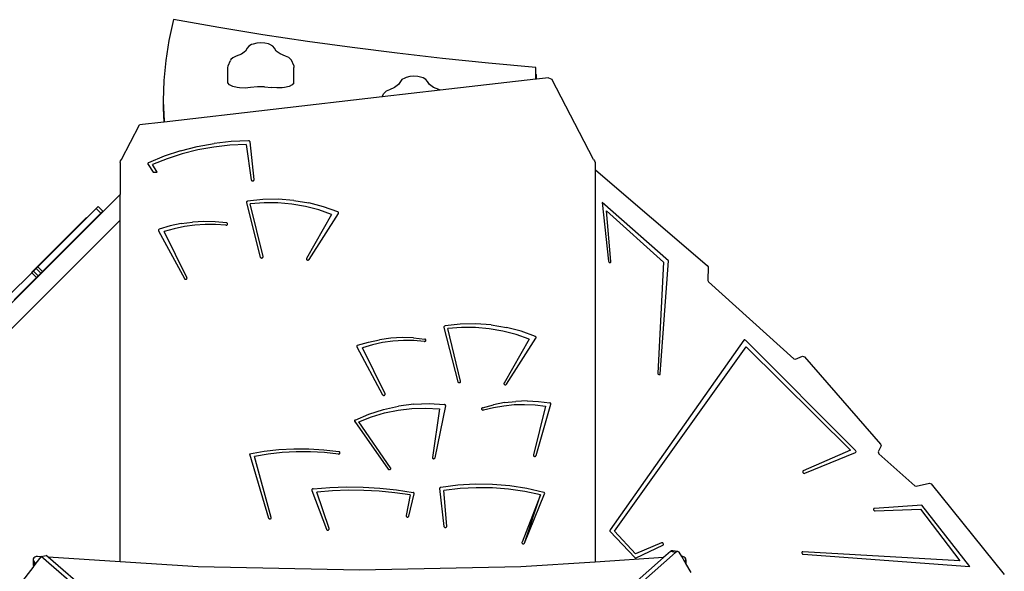
# Model space of a CAD drawing. Units: centimetres. Extents: x -774 to 776, y -605 to 618.
# Drawn here: x 283 to 459, y 24 to 123 of the extents above; entities that cross this region are included whole.
import ezdxf

# ---------------------------------------------------------------- set-up
doc = ezdxf.new("R2010")
doc.units = ezdxf.units.CM
doc.layers.add('VP-EQ', color=7, linetype='Continuous', true_color=0x8a3492)

# ---------------------------------------------------------------- blocks, each defined once
blk = doc.blocks.new('3031')
at = {"layer": 'VP-EQ', "color": 0}
for p, q in [((310.27, 123.18), (309.45, 119.42)), ((318.45, 121.75), (310.27, 123.18)), ((326.34, 120.47), (318.45, 121.75)), ((334.3, 119.27), (326.34, 120.47)), ((309.45, 119.42), (308.89, 115.83)), ((323.79, 118.41), (323.53, 118.05)), ((324.3, 118.7), (323.79, 118.41)), ((324.56, 118.81), (324.3, 118.7)), ((325.22, 118.98), (324.56, 118.81)), ((325.95, 119.04), (325.22, 118.98)), ((326.67, 118.98), (325.95, 119.04)), ((327.33, 118.82), (326.67, 118.98)), ((327.6, 118.71), (327.33, 118.82)), ((328.11, 118.42), (327.6, 118.71)), ((328.38, 118.06), (328.11, 118.42)), ((342.33, 118.17), (334.3, 119.27)), ((321.55, 116.61), (320.94, 116.34)), ((322.48, 117.01), (321.55, 116.61)), ((323.18, 117.52), (322.48, 117.01)), ((323.53, 118.05), (323.18, 117.52)), ((328.73, 117.53), (328.38, 118.06)), ((329.44, 117.02), (328.73, 117.53)), ((330.38, 116.63), (329.44, 117.02)), ((330.99, 116.36), (330.38, 116.63)), ((350.42, 117.15), (342.33, 118.17)), ((358.57, 116.21), (350.42, 117.15)), ((308.89, 115.83), (308.56, 112.23)), ((320.05, 114.54), (320.07, 114.92)), ((320.07, 114.92), (320.5, 115.86)), ((320.59, 116.01), (320.5, 115.86)), ((320.94, 116.34), (320.59, 116.01)), ((331.35, 116.03), (330.99, 116.36)), ((331.44, 115.88), (331.35, 116.03)), ((331.87, 114.94), (331.44, 115.88)), ((331.87, 114.94), (331.9, 114.57)), ((366.78, 115.37), (358.57, 116.21)), ((375.28, 114.6), (366.78, 115.37)), ((320.05, 111.82), (320.05, 114.54)), ((331.9, 111.84), (331.9, 114.57)), ((375.28, 113.34), (375.28, 114.6)), ((375.28, 113.34), (375.4, 113.34)), ((375.28, 112.48), (375.28, 113.34)), ((375.4, 112.49), (375.4, 113.34)), ((308.56, 112.23), (308.46, 108.63)), ((320.35, 111.46), (320.05, 111.82)), ((320.94, 111.18), (320.35, 111.46)), ((331.6, 111.48), (331.02, 111.2)), ((331.9, 111.84), (331.6, 111.48)), ((350.66, 111.51), (349.96, 111.01)), ((351, 112.05), (350.66, 111.51)), ((351.27, 112.41), (351, 112.05)), ((351.77, 112.7), (351.27, 112.41)), ((352.04, 112.81), (351.77, 112.7)), ((352.7, 112.97), (352.04, 112.81)), ((353.42, 113.03), (352.7, 112.97)), ((354.15, 112.98), (353.42, 113.03)), ((354.81, 112.81), (354.15, 112.98)), ((355.07, 112.71), (354.81, 112.81)), ((355.58, 112.41), (355.07, 112.71)), ((355.85, 112.06), (355.58, 112.41)), ((356.21, 111.52), (355.85, 112.06)), ((356.91, 111.02), (356.21, 111.52)), ((375.28, 112.48), (358.14, 110.5)), ((375.4, 112.49), (375.28, 112.48)), ((377.53, 112.74), (375.4, 112.49)), ((377.53, 112.74), (378.15, 112.47)), ((385.65, 98.07), (378.15, 112.47)), ((321.73, 111), (320.94, 111.18)), ((322.16, 110.95), (321.73, 111)), ((323.14, 110.91), (322.16, 110.95)), ((324.09, 111), (323.14, 110.91)), ((325.34, 111.14), (324.09, 111)), ((326.62, 111.14), (325.34, 111.14)), ((326.62, 111.14), (327.87, 111.01)), ((328.82, 110.92), (327.87, 111.01)), ((329.8, 110.96), (328.82, 110.92)), ((330.23, 111.02), (329.8, 110.96)), ((331.02, 111.2), (330.23, 111.02)), ((358.14, 110.5), (347.72, 109.3)), ((347.72, 109.3), (347.98, 109.85)), ((348.06, 110), (347.98, 109.85)), ((348.41, 110.33), (348.06, 110)), ((349.02, 110.61), (348.41, 110.33)), ((349.96, 111.01), (349.02, 110.61)), ((357.86, 110.63), (356.91, 111.02)), ((358.14, 110.5), (357.86, 110.63)), ((308.46, 108.63), (308.59, 105.03)), ((308.46, 108.63), (308.46, 107.27)), ((347.72, 109.3), (308.61, 104.79)), ((308.46, 107.27), (308.55, 104.78)), ((300.97, 98.07), (304.22, 104.28)), ((308.55, 104.78), (304.22, 104.28)), ((308.61, 104.79), (308.55, 104.78)), ((308.59, 105.03), (308.61, 104.79)), ((314.52, 100.39), (317.57, 100.95)), ((320.66, 101.3), (317.57, 100.95)), ((323.31, 100.79), (320.41, 100.64)), ((323.77, 101.44), (320.66, 101.3)), ((323.31, 100.79), (324.25, 94.41)), ((323.84, 101.43), (323.77, 101.44)), ((323.89, 101.41), (323.84, 101.43)), ((323.94, 101.38), (323.89, 101.41)), ((323.98, 101.34), (323.94, 101.38)), ((324.01, 101.29), (323.98, 101.34)), ((324.02, 101.24), (324.01, 101.29)), ((324.74, 94.46), (324.02, 101.24)), ((311.54, 99.63), (308.63, 98.66)), ((311.87, 99.1), (309.14, 98.22)), ((311.54, 99.63), (314.52, 100.39)), ((314.67, 99.8), (311.87, 99.1)), ((317.52, 100.31), (314.67, 99.8)), ((320.41, 100.64), (317.52, 100.31)), ((300.71, 97.51), (300.78, 97.81)), ((300.71, 97.51), (300.71, 91.82)), ((300.78, 97.81), (300.97, 98.07)), ((305.7, 97.39), (305.69, 97.34)), ((305.69, 97.34), (305.69, 97.3)), ((305.69, 97.3), (305.7, 97.25)), ((305.73, 97.44), (305.7, 97.39)), ((305.7, 97.25), (305.72, 97.2)), ((305.72, 97.2), (306.67, 95.81)), ((305.77, 97.47), (305.73, 97.44)), ((305.81, 97.5), (305.77, 97.47)), ((308.63, 98.66), (305.81, 97.5)), ((309.14, 98.22), (306.5, 97.18)), ((307.39, 95.81), (306.5, 97.18)), ((385.65, 98.07), (385.84, 97.81)), ((385.84, 97.81), (385.91, 97.51)), ((385.91, 97.51), (385.91, 96.2)), ((306.67, 95.81), (307.39, 95.81)), ((385.91, 96.2), (386.02, 96.16)), ((385.91, 96.2), (385.91, 25.84)), ((386.02, 96.16), (406.05, 79.04)), ((324.25, 94.41), (324.26, 94.36)), ((324.26, 94.36), (324.3, 94.31)), ((324.3, 94.31), (324.34, 94.27)), ((324.34, 94.27), (324.4, 94.24)), ((324.4, 94.24), (324.46, 94.23)), ((324.46, 94.23), (324.52, 94.23)), ((324.52, 94.23), (324.59, 94.24)), ((324.59, 94.24), (324.64, 94.27)), ((324.64, 94.27), (324.69, 94.3)), ((324.69, 94.3), (324.72, 94.35)), ((324.72, 94.35), (324.74, 94.4)), ((324.74, 94.4), (324.74, 94.46)), ((300.71, 91.82), (230.91, 22.01)), ((300.71, 87.18), (300.71, 91.82)), ((323.38, 90.42), (323.37, 90.36)), ((323.37, 90.36), (323.38, 90.31)), ((323.41, 90.47), (323.38, 90.42)), ((323.38, 90.31), (325.86, 80.56)), ((323.45, 90.51), (323.41, 90.47)), ((323.51, 90.55), (323.45, 90.51)), ((323.57, 90.57), (323.51, 90.55)), ((326.31, 90.88), (323.57, 90.57)), ((326.54, 90.3), (324.06, 90.09)), ((326.35, 80.65), (324.06, 90.09)), ((329.08, 90.94), (326.31, 90.88)), ((329.03, 90.29), (326.54, 90.3)), ((331.51, 90.07), (329.03, 90.29)), ((331.85, 90.74), (329.08, 90.94)), ((331.85, 90.74), (334.57, 90.29)), ((337.22, 89.6), (334.57, 90.29)), ((399.11, 79.89), (387.16, 90.34)), ((387.16, 90.34), (388.32, 79.82)), ((285.95, 78.82), (296.42, 89.29)), ((286.8, 77.97), (297.27, 88.44)), ((296.77, 89.64), (296.42, 89.29)), ((296.42, 89.29), (297.27, 88.44)), ((296.77, 89.64), (297.61, 88.79)), ((297.27, 88.44), (297.61, 88.79)), ((333.96, 89.65), (331.51, 90.07)), ((336.35, 89.02), (333.96, 89.65)), ((334.6, 80.12), (339.88, 88.37)), ((338.65, 88.2), (336.35, 89.02)), ((339.78, 88.67), (337.22, 89.6)), ((339.82, 88.64), (339.78, 88.67)), ((339.86, 88.61), (339.82, 88.64)), ((339.89, 88.56), (339.86, 88.61)), ((339.88, 88.37), (339.9, 88.42)), ((339.91, 88.52), (339.89, 88.56)), ((339.9, 88.42), (339.91, 88.47)), ((339.91, 88.47), (339.91, 88.52)), ((388.76, 79.75), (387.95, 88.88)), ((387.95, 88.88), (398.18, 79.67)), ((300.71, 87.18), (235.58, 22.05)), ((294.67, 87.67), (284.8, 77.8)), ((300.71, 25.87), (300.71, 87.18)), ((311.66, 86.57), (309.68, 86.15)), ((311.66, 86.57), (313.68, 86.84)), ((315.72, 86.95), (313.68, 86.84)), ((317.76, 86.9), (315.72, 86.95)), ((319.79, 86.7), (317.76, 86.9)), ((319.85, 86.68), (319.79, 86.7)), ((319.9, 86.66), (319.85, 86.68)), ((319.94, 86.62), (319.9, 86.66)), ((319.97, 86.58), (319.94, 86.62)), ((319.99, 86.53), (319.97, 86.58)), ((338.65, 88.2), (334.15, 80.32)), ((307.62, 85.47), (307.6, 85.43)), ((307.6, 85.43), (307.6, 85.38)), ((307.6, 85.38), (307.6, 85.33)), ((307.6, 85.33), (307.62, 85.28)), ((307.66, 85.52), (307.62, 85.47)), ((307.62, 85.28), (312.24, 76.7)), ((307.7, 85.55), (307.66, 85.52)), ((307.75, 85.57), (307.7, 85.55)), ((309.68, 86.15), (307.75, 85.57)), ((310.42, 85.65), (308.64, 85.13)), ((312.7, 76.88), (308.64, 85.13)), ((312.24, 86.04), (310.42, 85.65)), ((314.09, 86.31), (312.24, 86.04)), ((315.96, 86.43), (314.09, 86.31)), ((317.84, 86.42), (315.96, 86.43)), ((319.7, 86.27), (317.84, 86.42)), ((319.7, 86.27), (319.76, 86.27)), ((319.76, 86.27), (319.82, 86.28)), ((319.82, 86.28), (319.88, 86.3)), ((319.88, 86.3), (319.93, 86.33)), ((319.93, 86.33), (319.96, 86.38)), ((319.96, 86.38), (319.99, 86.42)), ((320, 86.48), (319.99, 86.53)), ((319.99, 86.42), (320, 86.48)), ((325.86, 80.56), (325.88, 80.5)), ((325.88, 80.5), (325.92, 80.46)), ((325.92, 80.46), (325.97, 80.42)), ((325.97, 80.42), (326.03, 80.4)), ((326.03, 80.4), (326.09, 80.39)), ((326.09, 80.39), (326.16, 80.39)), ((326.16, 80.39), (326.22, 80.41)), ((326.22, 80.41), (326.27, 80.44)), ((326.27, 80.44), (326.32, 80.49)), ((326.32, 80.49), (326.34, 80.54)), ((326.34, 80.54), (326.36, 80.59)), ((326.36, 80.59), (326.35, 80.65)), ((334.15, 80.32), (334.13, 80.27)), ((334.13, 80.27), (334.13, 80.21)), ((334.13, 80.21), (334.14, 80.16)), ((334.14, 80.16), (334.17, 80.11)), ((334.17, 80.11), (334.21, 80.07)), ((334.21, 80.07), (334.26, 80.04)), ((334.26, 80.04), (334.32, 80.02)), ((334.32, 80.02), (334.39, 80.01)), ((334.39, 80.01), (334.45, 80.02)), ((334.45, 80.02), (334.51, 80.04)), ((334.51, 80.04), (334.56, 80.08)), ((334.56, 80.08), (334.6, 80.12)), ((388.32, 79.82), (388.36, 79.7)), ((388.36, 79.7), (388.45, 79.61)), ((388.45, 79.61), (388.56, 79.56)), ((388.56, 79.56), (388.67, 79.58)), ((388.67, 79.58), (388.74, 79.64)), ((388.74, 79.64), (388.76, 79.75)), ((398.18, 79.67), (397.15, 59.74)), ((397.6, 59.6), (399.11, 79.89)), ((284.87, 77.74), (280.84, 73.71)), ((284.87, 77.74), (285.19, 78.06)), ((284.87, 77.74), (285.72, 76.89)), ((285.19, 78.06), (285.63, 78.5)), ((285.19, 78.06), (286.04, 77.21)), ((285.63, 78.5), (285.95, 78.82)), ((285.63, 78.5), (286.48, 77.65)), ((285.95, 78.82), (286.8, 77.97)), ((286.48, 77.65), (286.8, 77.97)), ((406.05, 79.04), (406.18, 78.79)), ((406.18, 78.79), (406.16, 76.37)), ((285.72, 76.89), (281.69, 72.87)), ((285.72, 76.89), (286.04, 77.21)), ((286.04, 77.21), (286.48, 77.65)), ((312.24, 76.7), (312.28, 76.65)), ((312.28, 76.65), (312.32, 76.62)), ((312.32, 76.62), (312.38, 76.59)), ((312.38, 76.59), (312.44, 76.58)), ((312.44, 76.58), (312.51, 76.58)), ((312.51, 76.58), (312.57, 76.59)), ((312.57, 76.59), (312.62, 76.62)), ((312.62, 76.62), (312.67, 76.66)), ((312.67, 76.66), (312.7, 76.71)), ((312.71, 76.82), (312.7, 76.88)), ((312.7, 76.71), (312.72, 76.77)), ((312.72, 76.77), (312.71, 76.82)), ((406.16, 76.37), (406.28, 76.12)), ((406.28, 76.12), (421.58, 62.3)), ((358.81, 68.05), (358.8, 67.99)), ((358.8, 67.99), (358.81, 67.94)), ((358.84, 68.1), (358.81, 68.05)), ((358.81, 67.94), (361.29, 58.19)), ((358.88, 68.14), (358.84, 68.1)), ((358.93, 68.18), (358.88, 68.14)), ((359, 68.19), (358.93, 68.18)), ((361.74, 68.51), (359, 68.19)), ((361.97, 67.92), (359.49, 67.72)), ((361.78, 58.28), (359.49, 67.72)), ((364.51, 68.56), (361.74, 68.51)), ((364.46, 67.92), (361.97, 67.92)), ((366.94, 67.7), (364.46, 67.92)), ((367.28, 68.37), (364.51, 68.56)), ((369.39, 67.28), (366.94, 67.7)), ((367.28, 68.37), (370, 67.92)), ((371.77, 66.65), (369.39, 67.28)), ((372.65, 67.23), (370, 67.92)), ((375.21, 66.3), (372.65, 67.23)), ((345.25, 65.3), (347.23, 65.73)), ((349.25, 65.99), (347.23, 65.73)), ((349.66, 65.46), (347.8, 65.2)), ((351.29, 66.1), (349.25, 65.99)), ((351.53, 65.59), (349.66, 65.46)), ((353.33, 66.06), (351.29, 66.1)), ((353.4, 65.58), (351.53, 65.59)), ((353.33, 66.06), (355.36, 65.85)), ((355.27, 65.43), (353.4, 65.58)), ((355.27, 65.43), (355.33, 65.43)), ((355.33, 65.43), (355.39, 65.44)), ((355.41, 65.84), (355.36, 65.85)), ((355.39, 65.44), (355.44, 65.46)), ((355.47, 65.81), (355.41, 65.84)), ((355.44, 65.46), (355.49, 65.49)), ((355.51, 65.78), (355.47, 65.81)), ((355.49, 65.49), (355.53, 65.53)), ((355.54, 65.73), (355.51, 65.78)), ((355.53, 65.53), (355.55, 65.58)), ((355.56, 65.68), (355.54, 65.73)), ((355.55, 65.58), (355.56, 65.63)), ((355.56, 65.63), (355.56, 65.68)), ((374.08, 65.83), (369.58, 57.95)), ((370.03, 57.75), (375.31, 66)), ((374.08, 65.83), (371.77, 66.65)), ((375.25, 66.27), (375.21, 66.3)), ((375.29, 66.23), (375.25, 66.27)), ((375.32, 66.19), (375.29, 66.23)), ((375.31, 66), (375.33, 66.05)), ((375.33, 66.14), (375.32, 66.19)), ((375.34, 66.1), (375.33, 66.14)), ((375.33, 66.05), (375.34, 66.1)), ((412.62, 65.63), (388.6, 31.57)), ((412.68, 65.68), (412.62, 65.63)), ((412.77, 65.7), (412.68, 65.68)), ((412.86, 65.67), (412.77, 65.7)), ((412.95, 65.61), (412.86, 65.67)), ((432.63, 45.83), (412.95, 65.61)), ((343.17, 64.58), (343.16, 64.53)), ((343.16, 64.53), (343.17, 64.49)), ((343.19, 64.63), (343.17, 64.58)), ((343.17, 64.49), (343.19, 64.44)), ((343.22, 64.67), (343.19, 64.63)), ((343.19, 64.44), (347.81, 55.86)), ((343.26, 64.7), (343.22, 64.67)), ((343.31, 64.73), (343.26, 64.7)), ((343.31, 64.73), (345.25, 65.3)), ((345.98, 64.81), (344.21, 64.28)), ((348.26, 56.03), (344.21, 64.28)), ((347.8, 65.2), (345.98, 64.81)), ((389.38, 31.38), (413, 64.46)), ((413, 64.46), (431.75, 45.89)), ((421.58, 62.3), (421.89, 62.22)), ((421.89, 62.22), (423.13, 62.76)), ((423.13, 62.76), (423.47, 62.66)), ((423.47, 62.66), (437.11, 47)), ((397.15, 59.74), (397.17, 59.63)), ((397.17, 59.63), (397.25, 59.52)), ((397.25, 59.52), (397.36, 59.46)), ((397.36, 59.46), (397.47, 59.46)), ((397.47, 59.46), (397.56, 59.51)), ((397.56, 59.51), (397.6, 59.6)), ((361.29, 58.19), (361.31, 58.13)), ((361.31, 58.13), (361.35, 58.09)), ((361.35, 58.09), (361.4, 58.05)), ((361.4, 58.05), (361.46, 58.03)), ((361.46, 58.03), (361.52, 58.02)), ((361.52, 58.02), (361.59, 58.02)), ((361.59, 58.02), (361.65, 58.04)), ((361.65, 58.04), (361.7, 58.07)), ((361.7, 58.07), (361.75, 58.11)), ((361.75, 58.11), (361.77, 58.16)), ((361.77, 58.16), (361.79, 58.22)), ((361.79, 58.22), (361.78, 58.28)), ((369.58, 57.95), (369.56, 57.9)), ((369.56, 57.9), (369.56, 57.84)), ((369.56, 57.84), (369.57, 57.79)), ((369.57, 57.79), (369.6, 57.74)), ((369.6, 57.74), (369.64, 57.7)), ((369.64, 57.7), (369.69, 57.66)), ((369.69, 57.66), (369.75, 57.64)), ((369.75, 57.64), (369.82, 57.64)), ((369.82, 57.64), (369.88, 57.65)), ((369.88, 57.65), (369.94, 57.67)), ((369.94, 57.67), (369.99, 57.71)), ((369.99, 57.71), (370.03, 57.75)), ((347.81, 55.86), (347.84, 55.81)), ((347.84, 55.81), (347.89, 55.77)), ((347.89, 55.77), (347.95, 55.74)), ((347.95, 55.74), (348.01, 55.73)), ((348.01, 55.73), (348.07, 55.73)), ((348.07, 55.73), (348.14, 55.75)), ((348.14, 55.75), (348.19, 55.78)), ((348.19, 55.78), (348.23, 55.82)), ((348.23, 55.82), (348.27, 55.87)), ((348.28, 55.98), (348.26, 56.03)), ((348.27, 55.87), (348.28, 55.92)), ((348.28, 55.92), (348.28, 55.98)), ((345.35, 52.38), (347.95, 53.22)), ((347.95, 53.22), (350.64, 53.81)), ((348.15, 52.59), (350.57, 53.09)), ((350.57, 53.09), (353.04, 53.38)), ((353.38, 54.16), (350.64, 53.81)), ((353.04, 53.38), (355.54, 53.46)), ((353.38, 54.16), (356.15, 54.25)), ((355.54, 53.46), (358.02, 53.33)), ((356.15, 54.25), (358.91, 54.09)), ((358.02, 53.33), (356.73, 44.61)), ((357.23, 44.55), (359.12, 53.84)), ((358.97, 54.08), (358.91, 54.09)), ((359.02, 54.05), (358.97, 54.08)), ((359.06, 54.02), (359.02, 54.05)), ((359.09, 53.98), (359.06, 54.02)), ((359.11, 53.94), (359.09, 53.98)), ((359.12, 53.89), (359.11, 53.94)), ((359.12, 53.84), (359.12, 53.89)), ((365.57, 53.36), (365.56, 53.31)), ((365.56, 53.31), (365.57, 53.26)), ((365.59, 53.41), (365.57, 53.36)), ((365.57, 53.26), (365.59, 53.21)), ((365.62, 53.46), (365.59, 53.41)), ((365.59, 53.21), (365.62, 53.17)), ((365.67, 53.49), (365.62, 53.46)), ((365.62, 53.17), (365.67, 53.13)), ((365.72, 53.52), (365.67, 53.49)), ((365.67, 53.13), (365.72, 53.11)), ((365.72, 53.52), (367.67, 54.05)), ((365.72, 53.11), (365.78, 53.1)), ((365.78, 53.1), (365.84, 53.1)), ((365.84, 53.1), (365.9, 53.11)), ((365.9, 53.11), (367.7, 53.56)), ((369.66, 54.43), (367.67, 54.05)), ((367.7, 53.56), (369.54, 53.88)), ((369.54, 53.88), (371.4, 54.07)), ((369.66, 54.43), (371.68, 54.66)), ((371.4, 54.07), (373.28, 54.12)), ((373.73, 54.73), (371.68, 54.66)), ((373.28, 54.12), (375.15, 54.03)), ((373.73, 54.73), (375.76, 54.64)), ((377.01, 53.81), (374.85, 45.05)), ((375.15, 54.03), (377.01, 53.81)), ((375.33, 44.95), (377.98, 54.14)), ((375.76, 54.64), (377.79, 54.4)), ((377.84, 54.38), (377.79, 54.4)), ((377.89, 54.36), (377.84, 54.38)), ((377.93, 54.32), (377.89, 54.36)), ((377.96, 54.28), (377.93, 54.32)), ((377.98, 54.23), (377.96, 54.28)), ((377.98, 54.19), (377.98, 54.23)), ((377.98, 54.14), (377.98, 54.19)), ((342.78, 51.23), (342.76, 51.18)), ((342.82, 51.28), (342.78, 51.23)), ((342.87, 51.31), (342.82, 51.28)), ((342.87, 51.31), (345.35, 52.38)), ((343.52, 51.01), (345.79, 51.9)), ((345.79, 51.9), (348.15, 52.59)), ((342.76, 51.18), (342.75, 51.12)), ((342.75, 51.12), (342.76, 51.07)), ((342.76, 51.07), (342.79, 51.02)), ((342.79, 51.02), (348.81, 42.5)), ((349.23, 42.72), (343.52, 51.01)), ((326.54, 45.69), (329.21, 45.99)), ((329.21, 45.99), (331.9, 46.14)), ((331.9, 46.14), (334.59, 46.13)), ((334.59, 46.13), (337.28, 45.96)), ((337.28, 45.96), (339.95, 45.63)), ((437.22, 46.65), (436.71, 45.57)), ((437.11, 47), (437.22, 46.65)), ((323.9, 45.22), (326.54, 45.69)), ((323.9, 45.22), (327.34, 33.72)), ((327.28, 45.17), (324.81, 44.75)), ((327.83, 33.82), (324.81, 44.75)), ((329.79, 45.46), (327.28, 45.17)), ((332.31, 45.61), (329.79, 45.46)), ((334.84, 45.61), (332.31, 45.61)), ((337.36, 45.48), (334.84, 45.61)), ((339.87, 45.2), (337.36, 45.48)), ((339.87, 45.2), (339.93, 45.2)), ((339.93, 45.2), (339.99, 45.21)), ((340.01, 45.61), (339.95, 45.63)), ((339.99, 45.21), (340.05, 45.24)), ((340.06, 45.58), (340.01, 45.61)), ((340.05, 45.24), (340.1, 45.28)), ((340.11, 45.54), (340.06, 45.58)), ((340.1, 45.28), (340.13, 45.33)), ((340.14, 45.49), (340.11, 45.54)), ((340.13, 45.33), (340.15, 45.38)), ((340.15, 45.44), (340.14, 45.49)), ((340.15, 45.38), (340.15, 45.44)), ((356.73, 44.61), (356.73, 44.56)), ((356.73, 44.56), (356.75, 44.5)), ((356.75, 44.5), (356.78, 44.46)), ((356.78, 44.46), (356.83, 44.42)), ((356.83, 44.42), (356.88, 44.39)), ((356.88, 44.39), (356.95, 44.37)), ((356.95, 44.37), (357.01, 44.37)), ((357.01, 44.37), (357.07, 44.38)), ((357.07, 44.38), (357.13, 44.41)), ((357.13, 44.41), (357.18, 44.45)), ((357.18, 44.45), (357.21, 44.5)), ((357.21, 44.5), (357.23, 44.55)), ((374.85, 45.05), (374.84, 44.99)), ((374.84, 44.99), (374.85, 44.93)), ((374.85, 44.93), (374.88, 44.88)), ((374.88, 44.88), (374.92, 44.84)), ((374.92, 44.84), (374.97, 44.81)), ((374.97, 44.81), (375.03, 44.79)), ((375.03, 44.79), (375.1, 44.78)), ((375.1, 44.78), (375.16, 44.79)), ((375.16, 44.79), (375.22, 44.82)), ((375.22, 44.82), (375.27, 44.85)), ((375.27, 44.85), (375.31, 44.9)), ((375.31, 44.9), (375.33, 44.95)), ((431.75, 45.89), (423.26, 42.16)), ((423.51, 41.74), (432.62, 45.48)), ((432.62, 45.48), (432.69, 45.54)), ((432.7, 45.73), (432.63, 45.83)), ((432.69, 45.54), (432.72, 45.63)), ((432.72, 45.63), (432.7, 45.73)), ((436.71, 45.57), (436.82, 45.23)), ((436.82, 45.23), (443.26, 39.49)), ((348.81, 42.5), (348.85, 42.45)), ((348.85, 42.45), (348.9, 42.42)), ((348.9, 42.42), (348.96, 42.4)), ((348.96, 42.4), (349.03, 42.39)), ((349.03, 42.39), (349.09, 42.4)), ((349.09, 42.4), (349.15, 42.42)), ((349.15, 42.42), (349.2, 42.46)), ((349.2, 42.46), (349.24, 42.5)), ((349.26, 42.67), (349.23, 42.72)), ((349.24, 42.5), (349.26, 42.56)), ((349.27, 42.61), (349.26, 42.67)), ((349.26, 42.56), (349.27, 42.61)), ((423.18, 42.1), (423.16, 41.99)), ((423.16, 41.99), (423.2, 41.88)), ((423.26, 42.16), (423.18, 42.1)), ((423.2, 41.88), (423.29, 41.78)), ((423.29, 41.78), (423.4, 41.73)), ((423.4, 41.73), (423.51, 41.74)), ((335.16, 38.89), (335.12, 38.84)), ((335.2, 38.93), (335.16, 38.89)), ((335.26, 38.95), (335.2, 38.93)), ((335.32, 38.97), (335.26, 38.95)), ((335.32, 38.97), (338.31, 39.21)), ((338.31, 39.21), (341.32, 39.31)), ((341.32, 39.31), (344.32, 39.27)), ((344.32, 39.27), (347.32, 39.09)), ((347.32, 39.09), (350.31, 38.77)), ((358.04, 39.09), (358.02, 39.04)), ((358.02, 39.04), (358.02, 38.99)), ((358.02, 38.99), (358.8, 32.21)), ((358.07, 39.14), (358.04, 39.09)), ((358.11, 39.18), (358.07, 39.14)), ((358.16, 39.2), (358.11, 39.18)), ((358.22, 39.22), (358.16, 39.2)), ((361.3, 39.6), (358.22, 39.22)), ((361.7, 39), (358.81, 38.66)), ((364.41, 39.77), (361.3, 39.6)), ((364.6, 39.15), (361.7, 39)), ((367.53, 39.72), (364.41, 39.77)), ((367.51, 39.12), (364.6, 39.15)), ((370.41, 38.89), (367.51, 39.12)), ((370.63, 39.47), (367.53, 39.72)), ((373.29, 38.48), (370.41, 38.89)), ((373.7, 39), (370.63, 39.47)), ((376.72, 38.32), (373.7, 39)), ((443.26, 39.49), (443.53, 39.41)), ((443.53, 39.41), (445.89, 39.96)), ((445.89, 39.96), (446.2, 39.84)), ((446.2, 39.84), (459.32, 23.58)), ((335.12, 38.84), (335.1, 38.79)), ((335.1, 38.79), (335.1, 38.74)), ((335.1, 38.74), (335.11, 38.68)), ((335.11, 38.68), (337.72, 31.69)), ((338.8, 38.6), (336.01, 38.38)), ((338.2, 31.81), (336.01, 38.38)), ((341.6, 38.69), (338.8, 38.6)), ((344.41, 38.66), (341.6, 38.69)), ((347.2, 38.51), (344.41, 38.66)), ((349.99, 38.24), (347.2, 38.51)), ((352.75, 37.85), (349.99, 38.24)), ((350.31, 38.77), (353.27, 38.31)), ((352.75, 37.85), (352.02, 34.14)), ((352.51, 34.06), (353.46, 38.06)), ((353.33, 38.29), (353.27, 38.31)), ((353.38, 38.26), (353.33, 38.29)), ((353.42, 38.22), (353.38, 38.26)), ((353.45, 38.17), (353.42, 38.22)), ((353.47, 38.11), (353.45, 38.17)), ((353.46, 38.06), (353.47, 38.11)), ((359.3, 32.25), (358.81, 38.66)), ((376.12, 37.89), (372.81, 29.37)), ((373.28, 29.23), (376.87, 38.05)), ((373.28, 29.23), (376.12, 37.89)), ((376.12, 37.89), (373.29, 38.48)), ((376.77, 38.3), (376.72, 38.32)), ((376.81, 38.27), (376.77, 38.3)), ((376.85, 38.24), (376.81, 38.27)), ((376.87, 38.19), (376.85, 38.24)), ((376.89, 38.14), (376.87, 38.19)), ((376.87, 38.05), (376.89, 38.1)), ((376.89, 38.1), (376.89, 38.14)), ((435.92, 35.41), (435.87, 35.32)), ((436.02, 35.44), (435.92, 35.41)), ((444.52, 36.01), (436.02, 35.44)), ((453.11, 25.04), (444.52, 36.01)), ((327.34, 33.72), (327.37, 33.67)), ((327.37, 33.67), (327.4, 33.62)), ((327.4, 33.62), (327.46, 33.59)), ((327.46, 33.59), (327.51, 33.57)), ((327.51, 33.57), (327.58, 33.56)), ((327.58, 33.56), (327.64, 33.56)), ((327.64, 33.56), (327.7, 33.58)), ((327.7, 33.58), (327.75, 33.62)), ((327.75, 33.62), (327.8, 33.66)), ((327.8, 33.66), (327.82, 33.71)), ((327.82, 33.71), (327.83, 33.77)), ((327.83, 33.77), (327.83, 33.82)), ((352.02, 34.14), (352.01, 34.08)), ((352.01, 34.08), (352.03, 34.03)), ((352.03, 34.03), (352.06, 33.98)), ((352.06, 33.98), (352.1, 33.94)), ((352.1, 33.94), (352.15, 33.91)), ((352.15, 33.91), (352.22, 33.89)), ((352.22, 33.89), (352.28, 33.88)), ((352.28, 33.88), (352.34, 33.9)), ((352.34, 33.9), (352.4, 33.92)), ((352.4, 33.92), (352.45, 33.96)), ((352.45, 33.96), (352.49, 34)), ((352.49, 34), (352.51, 34.06)), ((435.87, 35.32), (435.88, 35.21)), ((435.88, 35.21), (435.94, 35.1)), ((435.94, 35.1), (436.04, 35.02)), ((436.04, 35.02), (436.15, 35)), ((436.15, 35), (444.31, 35.31)), ((444.31, 35.31), (451.37, 26.03)), ((338.21, 31.76), (338.2, 31.81)), ((358.8, 32.21), (358.82, 32.16)), ((358.82, 32.16), (358.85, 32.11)), ((358.85, 32.11), (358.89, 32.07)), ((358.89, 32.07), (358.95, 32.04)), ((358.95, 32.04), (359.01, 32.02)), ((359.01, 32.02), (359.07, 32.02)), ((359.07, 32.02), (359.13, 32.03)), ((359.13, 32.03), (359.19, 32.05)), ((359.19, 32.05), (359.24, 32.09)), ((359.24, 32.09), (359.28, 32.14)), ((359.28, 32.14), (359.3, 32.19)), ((359.3, 32.19), (359.3, 32.25)), ((337.72, 31.69), (337.75, 31.64)), ((337.75, 31.64), (337.79, 31.59)), ((337.79, 31.59), (337.84, 31.56)), ((337.84, 31.56), (337.9, 31.54)), ((337.9, 31.54), (337.97, 31.54)), ((337.97, 31.54), (338.03, 31.55)), ((338.03, 31.55), (338.09, 31.57)), ((338.09, 31.57), (338.14, 31.6)), ((338.14, 31.6), (338.18, 31.65)), ((338.18, 31.65), (338.2, 31.7)), ((338.2, 31.7), (338.21, 31.76)), ((388.6, 31.57), (388.57, 31.48)), ((388.57, 31.48), (388.59, 31.38)), ((388.59, 31.38), (388.65, 31.28)), ((388.65, 31.28), (393.02, 26.63)), ((393.18, 27.29), (389.38, 31.38)), ((372.81, 29.37), (372.79, 29.31)), ((372.79, 29.31), (372.8, 29.26)), ((372.8, 29.26), (372.82, 29.2)), ((372.82, 29.2), (372.86, 29.16)), ((372.86, 29.16), (372.9, 29.12)), ((372.9, 29.12), (372.96, 29.09)), ((372.96, 29.09), (373.03, 29.08)), ((373.03, 29.08), (373.09, 29.09)), ((373.09, 29.09), (373.15, 29.1)), ((373.15, 29.1), (373.21, 29.13)), ((373.21, 29.13), (373.25, 29.18)), ((373.25, 29.18), (373.28, 29.23)), ((397.83, 29.28), (393.18, 27.29)), ((393.3, 26.56), (398.09, 28.86)), ((397.94, 29.29), (397.83, 29.28)), ((398.05, 29.24), (397.94, 29.29)), ((398.14, 29.15), (398.05, 29.24)), ((398.09, 28.86), (398.16, 28.93)), ((398.18, 29.03), (398.14, 29.15)), ((398.16, 28.93), (398.18, 29.03)), ((285.25, 26.58), (285.14, 26.41)), ((285.42, 26.71), (285.25, 26.58)), ((285.65, 26.79), (285.42, 26.71)), ((286.5, 26.76), (285.61, 25.6)), ((285.89, 26.8), (285.65, 26.79)), ((286.5, 26.76), (285.89, 26.8)), ((286.53, 26.81), (286.5, 26.76)), ((286.53, 26.81), (287.44, 26.98)), ((345.56, -24.01), (286.53, 26.81)), ((287.78, 26.68), (287.44, 26.98)), ((300.71, 25.87), (287.78, 26.68)), ((343.89, -21.61), (287.78, 26.68)), ((398.17, 26.6), (344.27, -20.98)), ((400.35, 27.55), (345.19, -21.14)), ((398.17, 26.6), (385.91, 25.82)), ((393.02, 26.63), (393.11, 26.57)), ((393.11, 26.57), (393.21, 26.54)), ((393.21, 26.54), (393.3, 26.56)), ((399.43, 27.71), (398.17, 26.6)), ((399.64, 27.83), (399.43, 27.71)), ((400.35, 27.55), (399.43, 27.71)), ((399.86, 27.85), (399.64, 27.83)), ((400.78, 27.68), (399.86, 27.85)), ((400.56, 27.67), (400.35, 27.55)), ((400.78, 27.68), (400.56, 27.67)), ((400.98, 27.6), (400.78, 27.68)), ((401.45, 26.8), (400.98, 27.6)), ((401.68, 26.79), (401.45, 26.8)), ((402.02, 25.86), (401.45, 26.8)), ((401.9, 26.71), (401.68, 26.79)), ((402.08, 26.58), (401.9, 26.71)), ((402.19, 26.41), (402.08, 26.58)), ((423.08, 27.63), (423.01, 27.55)), ((423.01, 27.55), (423.01, 27.44)), ((423.01, 27.44), (423.06, 27.33)), ((423.06, 27.33), (423.15, 27.24)), ((423.18, 27.65), (423.08, 27.63)), ((423.15, 27.24), (423.27, 27.21)), ((451.37, 26.03), (423.18, 27.65)), ((423.27, 27.21), (453.11, 25.04)), ((285.21, 25.07), (279.67, 17.82)), ((285.14, 26.41), (285.11, 26.22)), ((285.11, 26.22), (285.17, 26.03)), ((285.11, 26.22), (285.11, 25.32)), ((285.11, 25.32), (285.17, 25.13)), ((285.17, 26.03), (285.3, 25.87)), ((285.17, 26.03), (285.17, 25.13)), ((285.17, 25.13), (285.21, 25.07)), ((285.3, 25.19), (285.21, 25.07)), ((285.3, 25.87), (285.61, 25.6)), ((285.3, 25.87), (285.3, 25.19)), ((285.61, 25.6), (285.3, 25.19)), ((314.73, 24.98), (300.71, 25.87)), ((343.66, 24.37), (314.73, 24.98)), ((372.59, 24.98), (343.66, 24.37)), ((385.91, 25.82), (372.59, 24.98)), ((385.91, 25.84), (385.91, 25.82)), ((385.91, 25.84), (385.91, 25.82)), ((385.91, 25.82), (385.91, 25.82)), ((402.02, 25.86), (402.03, 25.87)), ((402.03, 25.83), (402.02, 25.86)), ((402.03, 25.87), (402.16, 26.03)), ((402.03, 25.87), (402.03, 25.83)), ((402.16, 25.62), (402.03, 25.83)), ((402.16, 26.03), (402.21, 26.22)), ((402.16, 26.03), (402.16, 25.62)), ((402.21, 25.53), (402.16, 25.62)), ((402.21, 26.22), (402.19, 26.41)), ((402.21, 26.22), (402.21, 25.53)), ((403.17, 23.92), (402.21, 25.53))]:
    blk.add_line(p, q, dxfattribs=at)
blk = doc.blocks.new('3031 2d')
at = {"layer": 'VP-EQ', "color": 0}
blk.add_blockref('3031', (0, 0), dxfattribs=at)

msp = doc.modelspace()

# ---------------------------------------------------------------- block references
at = {"layer": 'VP-EQ', "color": 0}
msp.add_blockref('3031 2d', (0, 0), dxfattribs=at)

doc.saveas('drawing.dxf')
